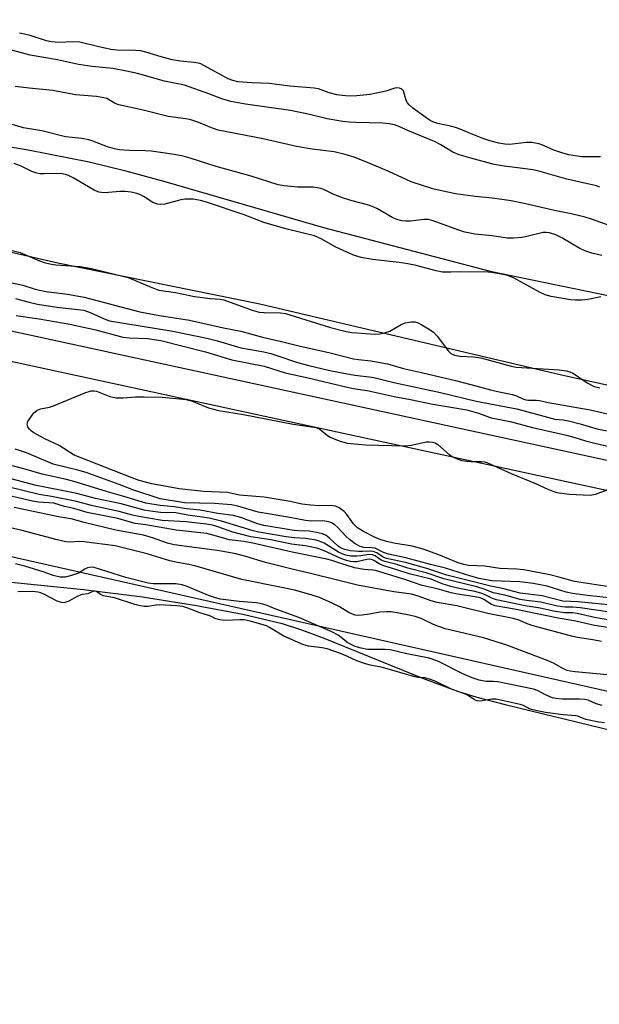
# Model space of a CAD drawing. Units: inches. Extents: x 1189768 to 1195768, y 509459 to 513459.
# Drawn here: x 1192280 to 1192440, y 512960 to 513231 of the extents above; entities that cross this region are included whole.
import ezdxf

# ---------------------------------------------------------------- set-up
doc = ezdxf.new("R2010")
doc.units = ezdxf.units.IN
doc.header["$MEASUREMENT"] = 0
for name, color, linetype in [('HYDRO-Stream Poly Centerlines', 142, 'Continuous'), ('HYDRO-Water Body', 4, 'Continuous'), ('NTRL-Trees', 3, 'Continuous'), ('TRANS-Non Street Sidewalk', 7, 'Continuous'), ('Undefined', 1, 'Continuous')]:
    doc.layers.add(name, color=color, linetype=linetype)

msp = doc.modelspace()

# ---------------------------------------------------------------- linework, layer by layer
at = {"layer": 'HYDRO-Stream Poly Centerlines'}
for points in [[(1192238.42, 513202.33), (1192282.38, 513195.13), (1192299.23, 513191.83), (1192308.91, 513189.45), (1192320.04, 513186.42), (1192363.8, 513173.76), (1192409.7, 513161.68), (1192467.98, 513149.69), (1192487.86, 513145.9), (1192502.77, 513143.3), (1192538.12, 513137.88), (1192554.15, 513134.95), (1192560.78, 513133.38), (1192568.14, 513131.41), (1192606.55, 513120.05), (1192620.15, 513116.47), (1192634.13, 513113.75), (1192669.79, 513107.78)], [(1192719.56, 513069.32), (1192429.35, 513133.1), (1192346.19, 513152.65), (1192290.61, 513163.93), (1192262.16, 513170.39)]]:
    msp.add_lwpolyline(points, dxfattribs=at)
msp.add_polyline3d([(1192272.25, 513076.62, 0), (1192297.66, 513074.04, 0), (1192313.89, 513072.01, 0), (1192328.81, 513069.71, 0), (1192341.58, 513067.32, 0), (1192352.42, 513064.7, 0), (1192357.74, 513063, 0), (1192363.69, 513060.8, 0), (1192391.05, 513049.63, 0), (1192400.7, 513046.06, 0), (1192406.02, 513044.45, 0), (1192413.77, 513042.38, 0), (1192444.06, 513035.11, 0)], dxfattribs=at)
at = {"layer": 'HYDRO-Water Body'}
for points in [[(1192238.42, 513202.33), (1192282.38, 513195.13), (1192299.23, 513191.83), (1192308.91, 513189.45), (1192320.04, 513186.42), (1192363.8, 513173.76), (1192409.7, 513161.68), (1192467.98, 513149.69), (1192487.86, 513145.9), (1192502.77, 513143.3), (1192538.12, 513137.88), (1192554.15, 513134.95), (1192560.78, 513133.38), (1192568.14, 513131.41), (1192606.55, 513120.05), (1192620.15, 513116.47), (1192634.13, 513113.75), (1192669.79, 513107.78)], [(1192719.56, 513069.32), (1192429.35, 513133.1), (1192346.19, 513152.65), (1192290.61, 513163.93), (1192262.16, 513170.39)]]:
    msp.add_lwpolyline(points, dxfattribs=at)
msp.add_polyline3d([(1192272.25, 513076.62, 0), (1192297.66, 513074.04, 0), (1192313.89, 513072.01, 0), (1192328.81, 513069.71, 0), (1192341.58, 513067.32, 0), (1192352.42, 513064.7, 0), (1192357.74, 513063, 0), (1192363.69, 513060.8, 0), (1192391.05, 513049.63, 0), (1192400.7, 513046.06, 0), (1192406.02, 513044.45, 0), (1192413.77, 513042.38, 0), (1192444.06, 513035.11, 0)], dxfattribs=at)
at = {"layer": 'NTRL-Trees'}
msp.add_lwpolyline([(1192132.2, 513326.92), (1192282.52, 513290.33), (1192438.09, 513249.87), (1192538.39, 513228.53), (1192562.19, 513223.46), (1192642.63, 513201.13), (1192820.33, 513159.57), (1192917.4, 513134.7), (1192954.32, 513123.11), (1192988.83, 513089.83), (1193020.34, 513056.89), (1193014.93, 513023.8), (1192986.15, 512986.03), (1192968.17, 512953.66), (1192823.73, 512959.93), (1191986.42, 513148.78)], dxfattribs=at)
at = {"layer": 'TRANS-Non Street Sidewalk'}
for points in [[(1193718.19, 512816.33), (1193564.6, 512854.72), (1193367.12, 512897.18), (1193202.69, 512933.06), (1193039.62, 512967.59), (1193000.99, 512973.82), (1192941.08, 512989.91), (1192743.33, 513035.41), (1192477.33, 513093.58), (1192258.93, 513140.92), (1191996.43, 513203.18), (1191813.39, 513253.29), (1191622.27, 513299.41), (1191399.75, 513350.62), (1191161.73, 513398.02)], [(1192260.74, 513148.91), (1192479.08, 513101.58), (1192745.12, 513043.4), (1192942.81, 512997.92), (1193010.69, 512985.53), (1193029.86, 513047.43)]]:
    msp.add_lwpolyline(points, dxfattribs=at)
at = {"layer": 'Undefined'}
for points, elevation in [([(1192440.11, 513193.17), (1192434.92, 513193.2), (1192431.38, 513193.77), (1192429.71, 513194.2), (1192427.21, 513195.05), (1192423.72, 513196.54), (1192422.58, 513196.86), (1192421.13, 513197.12), (1192419.69, 513197.14), (1192416.54, 513196.72), (1192415.12, 513196.61), (1192413.72, 513196.65), (1192412.07, 513196.91), (1192409.58, 513197.58), (1192407.66, 513198.22), (1192404.91, 513199.29), (1192401.38, 513200.82), (1192400.1, 513201.29), (1192398.78, 513201.65), (1192395.27, 513202.34), (1192393.91, 513202.78), (1192393.16, 513203.15), (1192391.94, 513203.97), (1192388.34, 513206.59), (1192387.33, 513207.46), (1192386.87, 513208.03), (1192386.52, 513208.72), (1192385.77, 513211.31), (1192385.33, 513211.84), (1192384.69, 513212.1), (1192383.96, 513212.19), (1192383.46, 513212.12), (1192380.95, 513211.28), (1192376.66, 513210.36), (1192372.94, 513209.94), (1192370.92, 513209.91), (1192368.89, 513210.03), (1192367.48, 513210.24), (1192365.34, 513210.83), (1192362.4, 513211.89), (1192361.2, 513212.12), (1192354.49, 513212.63), (1192348.81, 513213.36), (1192344.06, 513213.52), (1192340.2, 513213.87), (1192338.81, 513214.19), (1192337.51, 513214.7), (1192330.79, 513218.37), (1192330, 513218.75), (1192329.23, 513219), (1192328.09, 513219.17), (1192324.33, 513219.48), (1192322.07, 513219.88), (1192319.03, 513220.69), (1192314.85, 513222.03), (1192313.43, 513222.36), (1192311.98, 513222.47), (1192306.83, 513222.53), (1192305.18, 513222.69), (1192301.49, 513223.53), (1192296.67, 513224.77), (1192294.76, 513224.88), (1192290.86, 513224.62), (1192288.81, 513224.8), (1192287.44, 513225.14), (1192282.97, 513226.59), (1192281.44, 513227), (1192280.04, 513227.21)], 200), ([(1192439.91, 513184.88), (1192438.98, 513185.22), (1192430.81, 513187.02), (1192423.09, 513189.2), (1192421.42, 513189.61), (1192419.4, 513189.92), (1192413.57, 513190.62), (1192410.8, 513191.11), (1192404.31, 513192.79), (1192401.17, 513193.74), (1192399.35, 513194.5), (1192396.07, 513196.52), (1192394.36, 513197.44), (1192387.14, 513200.37), (1192384.3, 513201.66), (1192383.31, 513201.98), (1192381.88, 513202.23), (1192380.14, 513202.42), (1192372.54, 513202.61), (1192370.8, 513202.71), (1192369.07, 513202.92), (1192364.79, 513203.64), (1192359.57, 513204.9), (1192354.64, 513205.91), (1192342.26, 513207.71), (1192338.25, 513208.46), (1192335.75, 513209.11), (1192332.22, 513210.49), (1192325.45, 513212.91), (1192319.94, 513214.04), (1192312.53, 513216.09), (1192309.53, 513216.8), (1192305.73, 513217.5), (1192300.07, 513218.08), (1192296.27, 513218.59), (1192290.53, 513219.87), (1192283.01, 513221.2), (1192274.36, 513223.47)], 198), ([(1192442.74, 513174.15), (1192437.55, 513176.05), (1192435.89, 513176.55), (1192431.98, 513177.49), (1192427.38, 513178.44), (1192419.08, 513180.36), (1192415.49, 513181.07), (1192412.88, 513181.47), (1192410.25, 513181.81), (1192405.52, 513182.29), (1192400.11, 513183.03), (1192395.86, 513183.91), (1192393.89, 513184.42), (1192387.87, 513186.3), (1192381.79, 513189.11), (1192376.55, 513191.38), (1192372.21, 513193.06), (1192369.74, 513193.81), (1192366.66, 513194.58), (1192360.67, 513195.3), (1192356.3, 513196.05), (1192347.19, 513198.16), (1192334.71, 513200.56), (1192332.88, 513201.13), (1192329.45, 513202.64), (1192327.26, 513203.35), (1192325.85, 513203.62), (1192320.96, 513204.25), (1192314.07, 513205.99), (1192307.38, 513207.47), (1192306.38, 513207.86), (1192304.08, 513209.21), (1192303.27, 513209.47), (1192301.25, 513209.76), (1192295.47, 513210.28), (1192289.17, 513211.44), (1192282.65, 513212.07), (1192278.87, 513212.55)], 196), ([(1192440.44, 513166.01), (1192437.71, 513166.63), (1192436.02, 513167.23), (1192434.37, 513167.92), (1192429.43, 513170.92), (1192427.77, 513171.7), (1192426.04, 513172.28), (1192425.09, 513172.4), (1192424.29, 513172.35), (1192419.79, 513171.22), (1192418.37, 513170.95), (1192416.08, 513170.81), (1192414.35, 513170.84), (1192410.25, 513171.4), (1192405.42, 513171.94), (1192402.66, 513172.46), (1192400.73, 513173.05), (1192393.93, 513175.58), (1192392.67, 513175.92), (1192391.43, 513175.93), (1192387.69, 513175.45), (1192386.49, 513175.44), (1192385.31, 513175.55), (1192384.2, 513175.86), (1192382.87, 513176.39), (1192378.67, 513178.83), (1192377.43, 513179.4), (1192375.87, 513179.94), (1192371.25, 513181.17), (1192368.72, 513182.03), (1192366.21, 513182.97), (1192364.07, 513184.07), (1192363.11, 513184.43), (1192360.88, 513184.81), (1192356.65, 513184.88), (1192352.9, 513185.2), (1192351.27, 513185.47), (1192343.87, 513187.83), (1192334.16, 513190.56), (1192327.05, 513192.85), (1192325.08, 513193.41), (1192322.64, 513193.86), (1192316.36, 513194.73), (1192314.67, 513194.85), (1192310.2, 513194.91), (1192307.61, 513195.14), (1192306.19, 513195.35), (1192304.31, 513195.93), (1192300.24, 513197.5), (1192299.13, 513197.86), (1192297.17, 513198.19), (1192292.73, 513198.66), (1192286.16, 513200.3), (1192281.11, 513201.15), (1192278.01, 513202.12)], 194), ([(1192440.12, 513154.68), (1192436.54, 513153.95), (1192434.91, 513153.72), (1192433.2, 513153.71), (1192431.76, 513153.84), (1192426.45, 513154.75), (1192424.81, 513155.19), (1192423.27, 513155.94), (1192416.3, 513159.76), (1192414.98, 513160.35), (1192413.84, 513160.67), (1192410, 513161.3), (1192408.22, 513161.52), (1192398.88, 513161.4), (1192396.52, 513161.48), (1192394.77, 513161.81), (1192389.27, 513163.23), (1192386.96, 513163.7), (1192384.64, 513164.06), (1192377.23, 513164.91), (1192374.17, 513165.44), (1192372.3, 513166), (1192370.16, 513166.9), (1192366.96, 513168.45), (1192363.28, 513170.54), (1192361.28, 513171.44), (1192353.78, 513173.27), (1192347.61, 513175.04), (1192341.91, 513177.19), (1192331.58, 513180.72), (1192329.9, 513181.21), (1192327.91, 513181.55), (1192325.61, 513181.54), (1192324.49, 513181.34), (1192320.03, 513180.19), (1192318.9, 513180.04), (1192318.07, 513180.11), (1192316.74, 513180.63), (1192314.36, 513182.17), (1192313.15, 513182.8), (1192312.38, 513183.09), (1192310.75, 513183.44), (1192309.09, 513183.64), (1192307.62, 513183.61), (1192303.52, 513183.32), (1192302.65, 513183.33), (1192301.89, 513183.46), (1192300.61, 513184.01), (1192294.81, 513187.39), (1192293.51, 513188.05), (1192292.7, 513188.36), (1192291.33, 513188.57), (1192286.84, 513188.46), (1192285.65, 513188.52), (1192284.78, 513188.66), (1192283.4, 513189.17), (1192280.45, 513190.64), (1192278.55, 513191.32)], 192), ([(1192270.74, 513169.11), (1192280.21, 513166.88), (1192285.53, 513164.55), (1192286.83, 513164.1), (1192288.42, 513163.71), (1192290.08, 513163.49), (1192296.78, 513163.02), (1192299.89, 513162.48), (1192309.98, 513159.95), (1192316.49, 513157.18), (1192318.39, 513156.52), (1192322.99, 513155.84), (1192328.19, 513154.75), (1192332.56, 513154.16), (1192335.26, 513153.96), (1192336.35, 513153.78), (1192344.08, 513151.01), (1192346.04, 513150.44), (1192347.43, 513150.32), (1192351.89, 513150.24), (1192353.26, 513150.07), (1192365.69, 513146.22), (1192369.98, 513145.11), (1192371.53, 513144.85), (1192372.97, 513144.72), (1192377.88, 513144.4), (1192379.31, 513144.44), (1192380.67, 513144.72), (1192382, 513145.15), (1192385.19, 513147.01), (1192386.22, 513147.47), (1192387.9, 513147.8), (1192389.02, 513147.78), (1192389.82, 513147.5), (1192390.86, 513146.96), (1192393.16, 513145.58), (1192394.11, 513144.89), (1192395.06, 513143.84), (1192398.22, 513139.64), (1192398.85, 513139.08), (1192399.89, 513138.61), (1192401.34, 513138.3), (1192405.05, 513138.12), (1192407.09, 513137.88), (1192415.5, 513135.54), (1192416.88, 513135.26), (1192428.7, 513134.52), (1192430.57, 513134.3), (1192431.64, 513133.98), (1192432.66, 513133.54), (1192436.41, 513130.94), (1192438.29, 513130), (1192439.92, 513129.55)], 192), ([(1192275.45, 513159.07), (1192280.97, 513157.86), (1192284.33, 513156.78), (1192285.63, 513156.44), (1192287.34, 513156.14), (1192293.24, 513155.37), (1192297.88, 513154.55), (1192313.15, 513150.5), (1192318.61, 513149.51), (1192326.81, 513148.21), (1192336.21, 513146.12), (1192340.99, 513145.15), (1192346.97, 513143.52), (1192352.2, 513142.34), (1192357, 513141.15), (1192365.61, 513139.27), (1192372.05, 513137.6), (1192373.4, 513137.37), (1192376.79, 513136.99), (1192381.42, 513136.17), (1192385.79, 513134.95), (1192390.78, 513133.85), (1192400.45, 513131.52), (1192405.69, 513130.17), (1192409.77, 513129.02), (1192412.11, 513128.49), (1192415.8, 513127.8), (1192416.91, 513127.41), (1192418.71, 513126.52), (1192419.48, 513126.3), (1192420.28, 513126.2), (1192422.33, 513126.21), (1192423.29, 513126.1), (1192425.69, 513125.57), (1192437.18, 513123.55), (1192447.6, 513121.17)], 194), ([(1192278.9, 513154.21), (1192282.29, 513153.26), (1192285, 513152.64), (1192290.34, 513151.76), (1192297.74, 513150.93), (1192299.46, 513150.36), (1192303.31, 513148.55), (1192304.83, 513148.08), (1192322.23, 513145.21), (1192331.6, 513143.28), (1192334.55, 513142.49), (1192341, 513140.58), (1192347.31, 513139.47), (1192349.28, 513139.02), (1192350.68, 513138.62), (1192356.59, 513136.61), (1192359.73, 513135.78), (1192365.5, 513134.4), (1192367.87, 513133.89), (1192372.36, 513133.08), (1192376.38, 513132.6), (1192377.65, 513132.39), (1192383.17, 513131.05), (1192396.04, 513128.3), (1192405.86, 513125.92), (1192417, 513123.8), (1192426.46, 513121.2), (1192427.48, 513121.01), (1192429.82, 513120.75), (1192431.28, 513120.47), (1192434.45, 513119.72), (1192439.41, 513118.25), (1192444.79, 513117.33)], 196), ([(1192279.13, 513149.52), (1192285.45, 513148.62), (1192293.89, 513147.08), (1192301.05, 513145.55), (1192308.5, 513143.56), (1192310.25, 513143.34), (1192315.27, 513143.15), (1192318.97, 513142.58), (1192331.23, 513139.47), (1192338.56, 513137.33), (1192347.43, 513135.56), (1192353.25, 513133.73), (1192359.58, 513132.35), (1192370.32, 513129.74), (1192371.98, 513129.43), (1192375.8, 513128.87), (1192383.24, 513127.22), (1192387.73, 513126.41), (1192393.89, 513125.06), (1192403.23, 513123.58), (1192406.49, 513122.66), (1192409.93, 513121.31), (1192415.2, 513120.33), (1192421.31, 513118.67), (1192430.73, 513116.56), (1192432.75, 513116.02), (1192435.94, 513114.99), (1192438.15, 513114.43), (1192446.69, 513112.45)], 198), ([(1192442.48, 513074.81), (1192432.91, 513076.23), (1192428.93, 513077.42), (1192426.13, 513078.15), (1192418.99, 513079.5), (1192417.06, 513079.7), (1192412.35, 513079.84), (1192408.24, 513080.52), (1192403.82, 513080.7), (1192402.44, 513080.91), (1192400.86, 513081.43), (1192395.52, 513083.64), (1192391.22, 513085.18), (1192388.16, 513085.96), (1192383.16, 513086.86), (1192381.23, 513087.3), (1192379.58, 513087.77), (1192377.66, 513088.57), (1192374.79, 513090), (1192373.14, 513091.08), (1192372.06, 513092.17), (1192370.22, 513094.69), (1192369.44, 513095.54), (1192368.11, 513096.6), (1192367.04, 513097.01), (1192365.59, 513097.23), (1192362.74, 513097.07), (1192360.31, 513097.25), (1192357.84, 513097.57), (1192354.54, 513098.31), (1192347.42, 513099.45), (1192345.15, 513099.72), (1192340.59, 513100.07), (1192337.34, 513100.75), (1192330.67, 513101.06), (1192324.01, 513101.83), (1192316.45, 513103.2), (1192314.71, 513103.6), (1192313.03, 513104.1), (1192310.83, 513104.86), (1192298.89, 513109.6), (1192295.05, 513111.01), (1192290.99, 513113.7), (1192286.99, 513115.53), (1192284.01, 513117.17), (1192283.35, 513117.66), (1192282.77, 513118.23), (1192282.33, 513118.9), (1192282.14, 513119.61), (1192282.35, 513120.33), (1192283.11, 513121.54), (1192284, 513122.68), (1192284.84, 513123.39), (1192285.84, 513123.77), (1192288.31, 513124.3), (1192289.39, 513124.62), (1192298.05, 513128.23), (1192299.73, 513128.76), (1192300.49, 513128.8), (1192301.25, 513128.69), (1192304.92, 513127.23), (1192305.77, 513126.99), (1192306.61, 513126.87), (1192308.59, 513126.83), (1192312.01, 513127.14), (1192314.31, 513127.15), (1192319.34, 513126.99), (1192324.08, 513126.58), (1192325.81, 513126.34), (1192327.45, 513125.97), (1192328.54, 513125.58), (1192332.06, 513124.09), (1192334.81, 513123.36), (1192341.74, 513122.28), (1192355.4, 513119.57), (1192361.73, 513118.67), (1192362.76, 513118.23), (1192364.87, 513116.45), (1192365.57, 513115.99), (1192368.04, 513115.03), (1192370.3, 513114.4), (1192375.3, 513113.88), (1192386.25, 513113.65), (1192387.99, 513113.81), (1192392.07, 513114.69), (1192392.92, 513114.75), (1192393.76, 513114.67), (1192394.52, 513114.41), (1192395.24, 513114), (1192398.44, 513111.18), (1192399.43, 513110.55), (1192400.74, 513109.92), (1192401.83, 513109.62), (1192403.24, 513109.42), (1192404.39, 513109.33), (1192407.37, 513109.33), (1192408.24, 513109.23), (1192408.79, 513109.07), (1192415.47, 513106.01), (1192422.13, 513103.29), (1192425.58, 513101.66), (1192426.95, 513101.12), (1192428.07, 513100.8), (1192431.44, 513100.34), (1192437.21, 513100.08), (1192438.72, 513100.33), (1192441.91, 513101.54)], 200), ([(1192443.3, 513071.69), (1192436.5, 513072.39), (1192432.4, 513072.94), (1192430.63, 513073.37), (1192425.42, 513074.96), (1192421.54, 513075.74), (1192417.82, 513076.14), (1192410.18, 513076.46), (1192408.56, 513076.7), (1192406.67, 513077.1), (1192404.31, 513077.75), (1192397.34, 513079.91), (1192393.21, 513080.92), (1192386.47, 513082.81), (1192381.63, 513083.81), (1192380.29, 513084.3), (1192377.98, 513085.42), (1192377.2, 513085.54), (1192374.89, 513085.62), (1192373.89, 513085.87), (1192372.46, 513086.66), (1192370.97, 513087.81), (1192369.95, 513088.75), (1192367.75, 513091.1), (1192366.91, 513091.89), (1192366, 513092.47), (1192365.23, 513092.73), (1192363.6, 513092.97), (1192360.44, 513092.89), (1192358.83, 513093.03), (1192354.45, 513093.93), (1192345.74, 513095.36), (1192340.18, 513097), (1192338.39, 513097.37), (1192333.71, 513097.73), (1192325.49, 513097.9), (1192318.8, 513099.04), (1192311.21, 513101.47), (1192307.49, 513102.98), (1192298.39, 513106.25), (1192296.14, 513106.93), (1192289.28, 513108.56), (1192281.91, 513111.67), (1192280.29, 513112.27), (1192278.84, 513112.7)], 198), ([(1192444.02, 513069.67), (1192433.96, 513070.64), (1192429.67, 513070.88), (1192424.02, 513072.3), (1192417.96, 513073.05), (1192413.07, 513074.39), (1192409.89, 513075.01), (1192397.77, 513078.06), (1192392.23, 513079.88), (1192386.34, 513081.5), (1192381.08, 513082.59), (1192380.17, 513082.95), (1192378.45, 513084.14), (1192377.49, 513084.55), (1192376.66, 513084.63), (1192374.53, 513084.51), (1192373.42, 513084.53), (1192371.12, 513084.76), (1192369.67, 513085.05), (1192368.66, 513085.46), (1192367.84, 513085.97), (1192365.46, 513088.23), (1192364.54, 513088.94), (1192363.52, 513089.37), (1192361.87, 513089.8), (1192359.78, 513090.14), (1192356.97, 513090.19), (1192355.68, 513090.31), (1192347.31, 513091.65), (1192345.6, 513092.12), (1192340.99, 513093.93), (1192338.95, 513094.47), (1192334.66, 513094.96), (1192329.81, 513095.92), (1192326.02, 513096.27), (1192322.62, 513096.87), (1192318.82, 513097.22), (1192314.87, 513097.86), (1192308.77, 513099.67), (1192304.26, 513100.92), (1192295.64, 513103.65), (1192292.96, 513104.34), (1192286.3, 513105.81), (1192281.82, 513107.14), (1192278.12, 513108.15)], 196), ([(1192442.66, 513067.79), (1192434.5, 513068.98), (1192432.47, 513069.18), (1192430.34, 513069.2), (1192429.47, 513069.29), (1192427.74, 513069.6), (1192423.62, 513070.61), (1192419.65, 513071.02), (1192417.94, 513071.31), (1192413.7, 513072.48), (1192410.6, 513073.17), (1192407.98, 513074.17), (1192406.02, 513074.77), (1192402.26, 513075.74), (1192396.87, 513076.98), (1192392.05, 513078.69), (1192387.01, 513079.98), (1192384.01, 513080.95), (1192380.68, 513081.75), (1192379.69, 513082.19), (1192378, 513083.37), (1192377.24, 513083.64), (1192376.24, 513083.7), (1192374.08, 513083.3), (1192372.96, 513083.21), (1192371.27, 513083.29), (1192369.93, 513083.55), (1192368.94, 513083.89), (1192367.92, 513084.37), (1192363.97, 513086.86), (1192362.87, 513087.31), (1192361.73, 513087.64), (1192358.94, 513088.09), (1192355.68, 513088.3), (1192353.48, 513088.53), (1192345.96, 513089.82), (1192344.37, 513090.23), (1192335.7, 513092.9), (1192332.27, 513093.7), (1192326.37, 513094.49), (1192323.1, 513095.15), (1192318.85, 513095.24), (1192316.79, 513095.5), (1192314.41, 513095.92), (1192308.06, 513097.62), (1192300.92, 513099.09), (1192295.82, 513100.51), (1192284.22, 513102.8), (1192276.75, 513104.85)], 194), ([(1192444.77, 513065.22), (1192438.42, 513066.4), (1192433.65, 513067.47), (1192432.47, 513067.61), (1192430.2, 513067.62), (1192427.55, 513068.02), (1192423.46, 513068.89), (1192419.29, 513069.58), (1192411.41, 513071.2), (1192410.31, 513071.55), (1192408.12, 513072.71), (1192407.13, 513073.1), (1192405.41, 513073.54), (1192400.7, 513074.47), (1192398.85, 513074.91), (1192396.48, 513075.66), (1192393.44, 513076.88), (1192387.4, 513078.35), (1192384.01, 513079.53), (1192380.38, 513080.6), (1192379.3, 513081.03), (1192377.62, 513082.09), (1192377.02, 513082.32), (1192376.35, 513082.41), (1192375.68, 513082.35), (1192372.94, 513081.72), (1192372.06, 513081.7), (1192371.2, 513081.8), (1192369.85, 513082.16), (1192368.34, 513082.69), (1192363.73, 513084.84), (1192361.96, 513085.48), (1192358.74, 513086.07), (1192354.95, 513086.57), (1192349.25, 513087.73), (1192343.76, 513088.59), (1192338.77, 513089.87), (1192334.64, 513091.36), (1192333.2, 513091.76), (1192331.58, 513092.02), (1192325.89, 513092.67), (1192319.28, 513093.1), (1192312.89, 513094.16), (1192311.18, 513094.55), (1192307.45, 513095.58), (1192300.23, 513097.15), (1192295.4, 513098.38), (1192288.88, 513099.69), (1192285.46, 513100.22), (1192276.83, 513102.3)], 192), ([(1192445.72, 513063.05), (1192438.43, 513064.15), (1192433.29, 513065.34), (1192428.38, 513066.16), (1192416.37, 513068.7), (1192411.09, 513069.53), (1192410.06, 513069.92), (1192407.97, 513071.32), (1192406.93, 513071.79), (1192405.52, 513072.08), (1192400.65, 513072.81), (1192398.91, 513073.19), (1192395.11, 513074.24), (1192390.94, 513075.21), (1192386.13, 513076.8), (1192378.1, 513079.28), (1192377.39, 513079.41), (1192374.96, 513079.58), (1192372.27, 513080.02), (1192368.51, 513081.2), (1192366.1, 513082.07), (1192364.68, 513082.43), (1192355.18, 513084.36), (1192344.27, 513086.81), (1192341.78, 513087.25), (1192337.78, 513087.78), (1192335.91, 513088.27), (1192332.68, 513089.25), (1192331.59, 513089.49), (1192323.22, 513090.43), (1192314.86, 513091.83), (1192311.88, 513092.24), (1192307.1, 513093.58), (1192298.71, 513095.3), (1192294.99, 513096.34), (1192292.45, 513096.93), (1192289.46, 513097.83), (1192285.29, 513098.12), (1192283.63, 513098.42), (1192276.87, 513099.95)], 190), ([(1192440.32, 513059.78), (1192437.99, 513060.24), (1192433.77, 513060.83), (1192432.41, 513061.12), (1192421.51, 513064.1), (1192420.14, 513064.55), (1192417.38, 513065.71), (1192416.05, 513066.13), (1192409.04, 513067.43), (1192400.45, 513069.56), (1192395.04, 513070.5), (1192393.42, 513070.97), (1192389.86, 513072.26), (1192388.03, 513072.78), (1192383.12, 513073.45), (1192373.13, 513075.24), (1192368.72, 513076.41), (1192359.43, 513078.7), (1192355.88, 513079.49), (1192347.78, 513081.51), (1192342.34, 513083.19), (1192339.62, 513083.93), (1192335.13, 513084.72), (1192322.64, 513086.38), (1192320.84, 513086.84), (1192316.63, 513088.28), (1192314.18, 513089.01), (1192306.58, 513090.45), (1192297.88, 513092.52), (1192294.3, 513093.51), (1192291.25, 513093.99), (1192278.55, 513096.61)], 188), ([(1192441.9, 513050.58), (1192433.09, 513051.4), (1192431.71, 513051.6), (1192430.92, 513051.8), (1192429.72, 513052.3), (1192427.27, 513053.67), (1192425.67, 513054.41), (1192414.23, 513058.79), (1192407.85, 513060.77), (1192399.26, 513062.74), (1192397.28, 513063.26), (1192394.05, 513064.47), (1192390.66, 513066.12), (1192389.02, 513066.65), (1192387.35, 513067.05), (1192384.02, 513067.66), (1192382.33, 513067.89), (1192381.22, 513067.95), (1192379.26, 513067.87), (1192376.45, 513067.31), (1192374.46, 513067.03), (1192373.33, 513066.95), (1192372.52, 513067.04), (1192371.75, 513067.29), (1192370.75, 513067.75), (1192368.19, 513069.31), (1192366.11, 513070.32), (1192362.69, 513071.85), (1192360.37, 513072.61), (1192355.77, 513073.86), (1192352.69, 513074.57), (1192341.26, 513076.83), (1192328.31, 513080.56), (1192326.64, 513080.94), (1192323.59, 513081.46), (1192321.4, 513081.95), (1192315.18, 513083.86), (1192306.42, 513086.09), (1192297.81, 513087.24), (1192296.34, 513087.27), (1192293.97, 513087.1), (1192292.82, 513087.19), (1192290.02, 513087.8), (1192280.75, 513090.34), (1192277.15, 513091.16)], 186), ([(1192440.56, 513042.17), (1192438.85, 513042.63), (1192436.67, 513043.61), (1192435.79, 513043.83), (1192434.31, 513043.9), (1192429.51, 513043.87), (1192427.76, 513044.03), (1192426.89, 513044.22), (1192426.08, 513044.51), (1192424.78, 513045.14), (1192422.93, 513046.19), (1192421.65, 513046.61), (1192411.79, 513048.64), (1192410.64, 513048.78), (1192408.55, 513048.77), (1192406.61, 513049.12), (1192404.7, 513049.79), (1192402.18, 513050.84), (1192395.25, 513054.33), (1192392.83, 513055.16), (1192386.73, 513056.35), (1192382.09, 513057.47), (1192380.75, 513057.58), (1192375.87, 513057.59), (1192374.16, 513057.9), (1192372.49, 513058.37), (1192370.46, 513059.39), (1192367.77, 513061.47), (1192366.1, 513062.41), (1192356.93, 513066.39), (1192350.66, 513068.62), (1192348.23, 513069.66), (1192347.1, 513070.04), (1192345.34, 513070.43), (1192340.53, 513070.77), (1192335.38, 513071.38), (1192334.02, 513071.76), (1192332.12, 513072.43), (1192326.2, 513074.9), (1192324.83, 513075.38), (1192323.05, 513075.6), (1192316.96, 513075.65), (1192315.43, 513075.83), (1192309.34, 513077.4), (1192300.62, 513080.14), (1192299.83, 513080.24), (1192298.79, 513080.04), (1192298.04, 513079.7), (1192296.27, 513078.59), (1192294.33, 513077.91), (1192292.61, 513077.5), (1192292.03, 513077.44), (1192291.22, 513077.5), (1192289.34, 513077.92), (1192286.79, 513078.82), (1192281.49, 513080.51), (1192278.91, 513081.18)], 184), ([(1192441.2, 513037.4), (1192439.65, 513037.58), (1192436.01, 513038.28), (1192433.84, 513039.17), (1192433.28, 513039.31), (1192429.81, 513039.56), (1192424.94, 513040.23), (1192422.62, 513040.64), (1192420.69, 513041.16), (1192418.84, 513042.1), (1192417.97, 513042.39), (1192411.35, 513043.86), (1192410.11, 513043.91), (1192406.88, 513043.37), (1192406.14, 513043.44), (1192405.37, 513043.74), (1192403.86, 513044.75), (1192402.85, 513045.29), (1192399.06, 513046.61), (1192394.71, 513048.76), (1192393.26, 513049.34), (1192391.64, 513049.75), (1192389.88, 513049.88), (1192388.89, 513050.06), (1192380.06, 513052.62), (1192376.74, 513053.28), (1192375.38, 513053.62), (1192372.95, 513054.44), (1192370.42, 513055.67), (1192368.43, 513056.49), (1192364.77, 513057.72), (1192363.41, 513058.01), (1192359.62, 513058.51), (1192358.09, 513058.93), (1192352.8, 513061.26), (1192348.85, 513063.63), (1192348.03, 513064.04), (1192347.12, 513064.37), (1192343.59, 513065.37), (1192341.94, 513065.7), (1192340.72, 513065.73), (1192336.64, 513065.52), (1192335.17, 513065.69), (1192334.13, 513066.02), (1192332.46, 513066.85), (1192329.69, 513067.61), (1192326.4, 513068.96), (1192325.03, 513069.39), (1192323.41, 513069.6), (1192318.46, 513069.83), (1192317.71, 513069.79), (1192315.4, 513069.38), (1192314.47, 513069.39), (1192313.29, 513069.53), (1192311.78, 513069.92), (1192306.16, 513071.74), (1192303.04, 513072.37), (1192302.36, 513072.69), (1192301.28, 513073.53), (1192300.83, 513073.65), (1192300.44, 513073.58), (1192298.84, 513072.89), (1192297.26, 513072.67), (1192296.71, 513072.51), (1192295.93, 513072.15), (1192293.61, 513070.87), (1192292.83, 513070.54), (1192292.32, 513070.44), (1192291.6, 513070.46), (1192290.39, 513070.82), (1192286.73, 513072.75), (1192285.92, 513073.11), (1192285.13, 513073.33), (1192283.62, 513073.54), (1192279.53, 513073.45)], 182)]:
    msp.add_lwpolyline(points, dxfattribs=dict(at, elevation=elevation))

doc.saveas('drawing.dxf')
